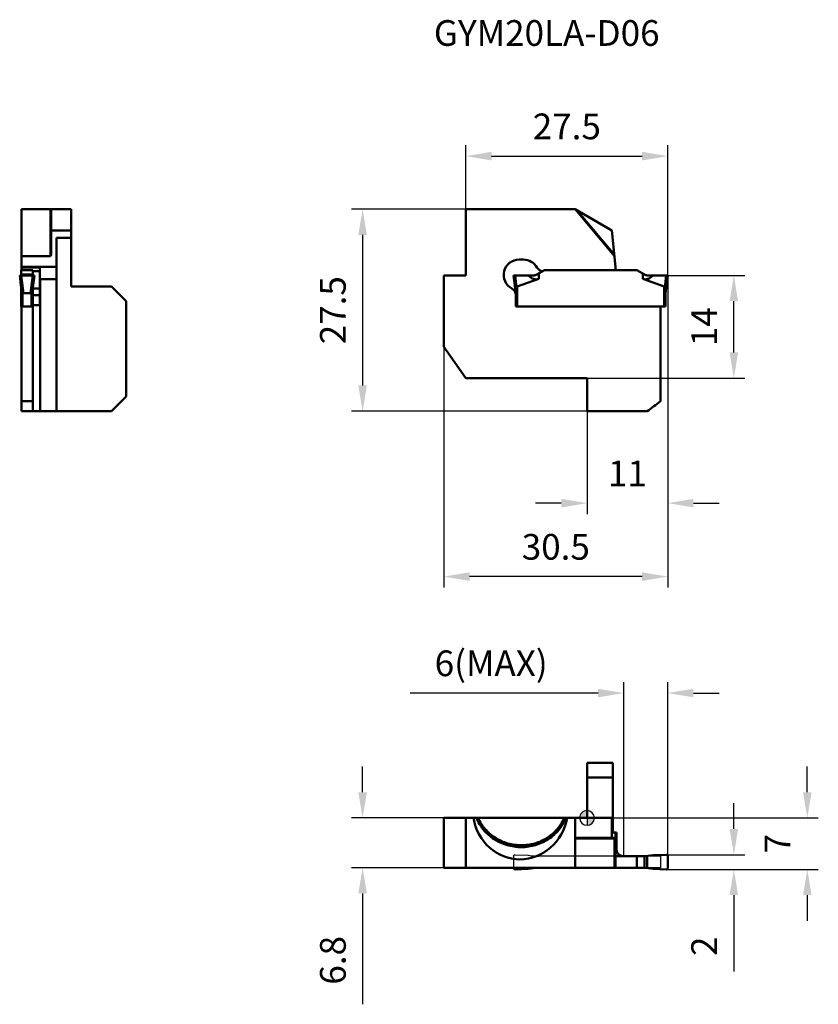
# Model space of a CAD drawing. Units: millimetres. Extents: x -77 to 32, y -25 to 109.
import ezdxf

# ---------------------------------------------------------------- set-up
doc = ezdxf.new("R2010")
doc.units = ezdxf.units.MM
for name, color, linetype, lineweight in [('1', 4, 'Continuous', 50), ('2', 7, 'Continuous', 25), ('cut', 1, 'Continuous', 25), ('nocut', 7, 'Continuous', 25), ('sk6', 5, 'Continuous', 35)]:
    doc.layers.add(name, color=color, linetype=linetype, lineweight=lineweight)
doc.styles.add('simplex', font='txt.shx', dxfattribs={"height": 3.5})
doc.dimstyles.new('コピー - ISO-25', dxfattribs={"dimscale": 0, "dimtxt": 3.5, "dimasz": 3.5, "dimexe": 1.5, "dimexo": 0, "dimgap": 2.3, "dimtad": 1, "dimdec": 8, "dimdsep": 46, "dimtxsty": 'simplex', "dimcen": 0.09, "dimclrd": 256, "dimclre": 256, "dimclrt": 256, "dimadec": 1, "dimazin": 2, "dimtfac": 1, "dimtofl": 0, "dimtmove": 0, "dimatfit": 3, "dimfxl": 1, "dimtolj": 1, "dimlwd": -1, "dimlwe": -1, "dimarcsym": 0})

# ---------------------------------------------------------------- blocks, each defined once
blk = doc.blocks.new('zero block')
h = blk.add_hatch(color=7)
h.paths.add_polyline_path([(0, 1, 0.414214), (-1, 0), (0, 0)])
h.paths.add_polyline_path([(1, 0), (0, 0), (0, -1, 0.414214)])
at = {"color": 7, "ltscale": 0.2}
for p, q in [((-1, 0), (1, 0)), ((0, -1), (0, 1))]:
    blk.add_line(p, q, dxfattribs=at)
for start, end in [(90, 180), (180, 270), (0, 90), (270, 0)]:
    blk.add_arc((0, 0), 1, start, end, dxfattribs=at)
blk = doc.blocks.new('*D243333333333')
at = {"layer": '2'}
for p, q in [((-16.5, 82.89), (-32.06, 82.89)), ((-30.56, 79.39), (-30.56, 58.89)), ((0, 55.39), (-32.06, 55.39))]:
    blk.add_line(p, q, dxfattribs=at)
for points in [[(-29.98, 79.39), (-31.15, 79.39), (-30.56, 82.89)], [(-31.15, 58.89), (-29.98, 58.89), (-30.56, 55.39)]]:
    blk.add_solid(points, dxfattribs=at)
at = {"layer": 'Defpoints', "color": 0}
for p in [(-16.5, 82.89), (-30.56, 55.39), (0, 55.39)]:
    blk.add_point(p, dxfattribs=at)
at = {"layer": '2', "insert": (-36.36, 69.14), "char_height": 3.5, "attachment_point": 2, "rotation": 90, "style": 'simplex'}
blk.add_mtext('\\A1;27.5', dxfattribs=at)
blk = doc.blocks.new('*D265555555555')
at = {"layer": '2'}
for p, q in [((11, 73.89), (11, 41.37)), ((0, 55.39), (0, 41.37)), ((-3.5, 42.87), (-7, 42.87)), ((14.5, 42.87), (18, 42.87))]:
    blk.add_line(p, q, dxfattribs=at)
for points in [[(-3.5, 42.28), (-3.5, 43.45), (0, 42.87)], [(14.5, 43.45), (14.5, 42.28), (11, 42.87)]]:
    blk.add_solid(points, dxfattribs=at)
at = {"layer": 'Defpoints', "color": 0}
for p in [(11, 73.89), (0, 55.39), (0, 42.87)]:
    blk.add_point(p, dxfattribs=at)
at = {"layer": '2', "insert": (5.5, 48.67), "char_height": 3.5, "attachment_point": 2, "style": 'simplex'}
blk.add_mtext('\\A1;11', dxfattribs=at)
blk = doc.blocks.new('*D276666666666')
at = {"layer": '2'}
for p, q in [((-30.56, 3.5), (-30.56, 7)), ((-19.5, 0), (-32.06, 0)), ((-19.5, -6.77), (-32.06, -6.77)), ((-30.56, -10.27), (-30.56, -25.37))]:
    blk.add_line(p, q, dxfattribs=at)
for points in [[(-31.15, 3.5), (-29.98, 3.5), (-30.56, 0)], [(-29.98, -10.27), (-31.15, -10.27), (-30.56, -6.77)]]:
    blk.add_solid(points, dxfattribs=at)
at = {"layer": 'Defpoints', "color": 0}
for p in [(-19.5, 0), (-30.56, -6.77), (-19.5, -6.77)]:
    blk.add_point(p, dxfattribs=at)
at = {"layer": '2', "insert": (-36.36, -16.07), "char_height": 3.5, "attachment_point": 3, "rotation": 90, "style": 'simplex'}
blk.add_mtext('\\A1;6.8', dxfattribs=at)
blk = doc.blocks.new('*D298888888888')
at = {"layer": '2'}
for p, q in [((20, -1.5), (20, 2)), ((10.79, -5), (21.5, -5)), ((10.79, -7), (21.5, -7)), ((20, -10.5), (20, -20.93))]:
    blk.add_line(p, q, dxfattribs=at)
for points in [[(19.42, -1.5), (20.58, -1.5), (20, -5)], [(20.58, -10.5), (19.42, -10.5), (20, -7)]]:
    blk.add_solid(points, dxfattribs=at)
at = {"layer": 'Defpoints', "color": 0}
for p in [(10.79, -5), (20, -5), (10.79, -7)]:
    blk.add_point(p, dxfattribs=at)
at = {"layer": '2', "insert": (15.95, -17.47), "char_height": 3.5, "attachment_point": 5, "rotation": 90, "style": 'simplex'}
blk.add_mtext('\\A1;2', dxfattribs=at)
blk = doc.blocks.new('*D309999999999')
at = {"layer": '2'}
for p, q in [((11, 73.89), (11, 31.37)), ((-19.5, 69.03), (-19.5, 31.37)), ((7.5, 32.87), (-16, 32.87))]:
    blk.add_line(p, q, dxfattribs=at)
for points in [[(-16, 33.45), (-16, 32.28), (-19.5, 32.87)], [(7.5, 32.28), (7.5, 33.45), (11, 32.87)]]:
    blk.add_solid(points, dxfattribs=at)
at = {"layer": 'Defpoints', "color": 0}
for p in [(11, 73.89), (-19.5, 69.03), (-19.5, 32.87)]:
    blk.add_point(p, dxfattribs=at)
at = {"layer": '2', "insert": (-4.25, 36.92), "char_height": 3.5, "attachment_point": 5, "style": 'simplex'}
blk.add_mtext('\\A1;30.5', dxfattribs=at)
blk = doc.blocks.new('*D3110101010101010101010')
at = {"layer": '2'}
for p, q in [((5, -5.2), (5, 18.51)), ((11, -5.2), (11, 18.51)), ((1.5, 17.01), (-24.1, 17.01)), ((14.5, 17.01), (18, 17.01))]:
    blk.add_line(p, q, dxfattribs=at)
for points in [[(1.5, 16.42), (1.5, 17.59), (5, 17.01)], [(14.5, 17.59), (14.5, 16.42), (11, 17.01)]]:
    blk.add_solid(points, dxfattribs=at)
at = {"layer": 'Defpoints', "color": 0}
for p in [(5, 17.01), (5, -5.2), (11, -5.2)]:
    blk.add_point(p, dxfattribs=at)
at = {"layer": '2', "insert": (-13.05, 21.06), "char_height": 3.5, "attachment_point": 5, "style": 'simplex'}
blk.add_mtext('\\A1;6(MAX)', dxfattribs=at)
blk = doc.blocks.new('*D111111111111111111')
at = {"layer": '2'}
for p, q in [((-16.5, 82.89), (-16.5, 91.62)), ((11, 73.89), (11, 91.62)), ((-13, 90.12), (7.5, 90.12))]:
    blk.add_line(p, q, dxfattribs=at)
for points in [[(-13, 90.71), (-13, 89.54), (-16.5, 90.12)], [(7.5, 89.54), (7.5, 90.71), (11, 90.12)]]:
    blk.add_solid(points, dxfattribs=at)
at = {"layer": 'Defpoints', "color": 0}
for p in [(11, 90.12), (-16.5, 82.89), (11, 73.89)]:
    blk.add_point(p, dxfattribs=at)
at = {"layer": '2', "insert": (-2.75, 94.17), "char_height": 3.5, "attachment_point": 5, "style": 'simplex'}
blk.add_mtext('\\A1;27.5', dxfattribs=at)
blk = doc.blocks.new('*D121212121212')
at = {"layer": '2'}
for p, q in [((30, 3.5), (30, 7)), ((0, 0), (31.5, 0)), ((10.79, -7), (31.5, -7)), ((30, -10.5), (30, -14))]:
    blk.add_line(p, q, dxfattribs=at)
for points in [[(29.42, 3.5), (30.58, 3.5), (30, 0)], [(30.58, -10.5), (29.42, -10.5), (30, -7)]]:
    blk.add_solid(points, dxfattribs=at)
at = {"layer": 'Defpoints', "color": 0}
for p in [(0, 0), (10.79, -7), (30, -7)]:
    blk.add_point(p, dxfattribs=at)
at = {"layer": '2', "insert": (25.95, -3.5), "char_height": 3.5, "attachment_point": 5, "rotation": 90, "style": 'simplex'}
blk.add_mtext('\\A1;7', dxfattribs=at)
blk = doc.blocks.new('*D131313131313')
at = {"layer": '2'}
for p, q in [((11, 73.89), (21.5, 73.89)), ((20, 63.39), (20, 70.39)), ((0, 59.89), (21.5, 59.89))]:
    blk.add_line(p, q, dxfattribs=at)
for points in [[(20.58, 70.39), (19.42, 70.39), (20, 73.89)], [(19.42, 63.39), (20.58, 63.39), (20, 59.89)]]:
    blk.add_solid(points, dxfattribs=at)
at = {"layer": 'Defpoints', "color": 0}
for p in [(11, 73.89), (20, 73.89), (0, 59.89)]:
    blk.add_point(p, dxfattribs=at)
at = {"layer": '2', "insert": (15.95, 66.89), "char_height": 3.5, "attachment_point": 5, "rotation": 90, "style": 'simplex'}
blk.add_mtext('\\A1;14', dxfattribs=at)

msp = doc.modelspace()

# ---------------------------------------------------------------- linework, layer by layer
at = {"layer": '1'}
for p, q in [((-70.26398847, 82.88602619), (-77.03898847, 82.88602619)), ((-77.03898847, 74.58602619), (-77.03898847, 82.88602619)), ((-72.96398847, 82.73983597), (-73.06398847, 82.88602619)), ((-73.06398847, 82.88602619), (-73.06398847, 76.50844339)), ((-72.96398847, 76.6852253), (-72.96398847, 82.73983597)), ((-70.26398847, 72.38602619), (-70.26398847, 82.88602619)), ((-16.5, 82.88602619), (-16.5, 73.88602619)), ((-16.5, 82.88602619), (-1.6, 82.88602619)), ((3.4, 79.99927485), (-1.6, 82.88602619)), ((3.75142738, 76.50844339), (-1.6, 82.88602619)), ((-1.34679111, 82.73983597), (3.73363047, 76.6852253)), ((-70.26398847, 79.99927485), (-72.96398847, 79.99927485)), ((3.9, 75.03262787), (3.4, 79.99927485)), ((-70.26398847, 79.00594545), (-72.26398847, 79.00594545)), ((-72.26398847, 55.38602619), (-72.26398847, 79.00594545)), ((-77.03898847, 76.50844339), (-73.06398847, 76.50844339)), ((-73.06398847, 76.50844339), (-72.96398847, 76.6852253)), ((-9.25, 76.03602619), (-8.65, 76.03602619)), ((-75.2640041, 73.88602619), (-77.26398, 73.88602619)), ((-77.26397803, 73.88602619), (-77.04822689, 72.20391901)), ((-77.06717337, 73.99320587), (-75.46080357, 73.99320587)), ((-77.06398847, 74.58602619), (-77.06398847, 74.12594519)), ((-77.06398847, 74.58602619), (-75.46398847, 74.58602619)), ((-76.75060438, 71.44272226), (-77.06398847, 73.88602619)), ((-72.26398847, 75.03262787), (-77.03898847, 75.03262787)), ((-74.51398847, 74.93925864), (-77.03898847, 74.93925864)), ((-75.46398847, 73.88602619), (-75.77737256, 71.44272226)), ((-75.47970808, 72.20424623), (-75.2639989, 73.88602619)), ((-75.46398847, 74.12594519), (-75.46398847, 74.58602619)), ((-75.46398847, 74.43925864), (-74.51398847, 74.43925864)), ((-74.51398847, 69.84962917), (-74.51398847, 74.93925864)), ((-16.5, 73.88602619), (-19.5, 73.88602619)), ((-19.5, 64.17047021), (-19.5, 73.88602619)), ((-10, 73.88602619), (-9.7, 71.44272226)), ((-10, 73.88602619), (-7.21435935, 73.88602619)), ((-9.58734411, 72.22529953), (-9.79127612, 73.88602619)), ((-6.81435935, 73.99320587), (-5.78756443, 74.58602619)), ((-6.5844481, 74.12594519), (-6.5844481, 73.39948623)), ((-5.78756443, 74.58602619), (6.78756443, 74.58602619)), ((3.9, 74.58602619), (3.9, 75.03262787)), ((6.78756443, 74.58602619), (7.81435935, 73.99320587)), ((7.5844481, 73.39948623), (7.5844481, 74.12594519)), ((11, 73.88602619), (8.21435935, 73.88602619)), ((10.79127612, 73.88602619), (10.58734124, 72.22529989)), ((11, 73.88602619), (10.7, 71.44272226)), ((-74.51398847, 73.38602619), (-72.26398847, 73.38602619)), ((-74.48898847, 73.38602619), (-74.48898847, 55.38602619)), ((-6.5844481, 73.39948623), (-9.5, 72.36373233)), ((7.5844481, 73.39948623), (10.5, 72.36373233)), ((-77.06398847, 69.65602619), (-77.06398847, 72.36373233)), ((-77.0482896, 72.20449552), (-77.04547978, 72.18143024)), ((-77.04828745, 72.20435997), (-77.04511556, 72.18146573)), ((-77.04511556, 72.18146573), (-77.04493555, 72.18027361)), ((-77.04507693, 72.18148652), (-77.04490962, 72.18028882)), ((-76.86398847, 69.65602619), (-76.86398893, 71.61118597)), ((-76.75060438, 71.44272226), (-75.77737256, 71.44272226)), ((-75.66398847, 69.65602619), (-75.66398847, 71.61117144)), ((-75.48250027, 72.18130982), (-75.47973645, 72.20402585)), ((-75.47971316, 72.20422312), (-75.48029026, 72.19978791)), ((-75.46398847, 72.36373233), (-75.46398847, 69.65602619)), ((-75.46398847, 72.07990952), (-74.51398847, 72.07990952)), ((-75.46398847, 71.19604444), (-74.51398847, 71.19604444)), ((-70.26398847, 72.38602619), (-64.76398847, 72.38602619)), ((-64.76398847, 72.38602619), (-62.76398847, 70.38602619)), ((-9.7, 71.61118597), (-9.7, 69.65602619)), ((-9.7, 69.84962917), (-9.7, 71.19604444)), ((-9.58734418, 72.22529951), (-9.57901888, 72.20202276)), ((-9.57146227, 72.23091832), (-9.58734411, 72.22529953)), ((-9.5, 72.36373233), (-9.5, 69.65602619)), ((10.5, 69.65602619), (10.5, 72.36373233)), ((10.58734124, 72.22529989), (10.57146227, 72.23091832)), ((10.58734128, 72.22529988), (10.57901879, 72.20202251)), ((10.7, 69.65602619), (10.7, 71.61118597)), ((-74.51398847, 69.84962917), (-75.46398847, 69.84962917)), ((-62.76398847, 70.38602619), (-62.76398847, 57.38602619)), ((-77.06398847, 69.65602619), (-75.46398847, 69.65602619)), ((-77.03898847, 55.38602619), (-77.03898847, 69.65602619)), ((-75.48898847, 55.38602619), (-75.48898847, 69.65602619)), ((-9.7, 69.65602619), (10.7, 69.65602619)), ((10, 56.77022147), (10, 69.65602619)), ((-19.5, 64.17047021), (-16.5, 59.88602619)), ((-16.5, 59.88602619), (0, 59.88602619)), ((0, 55.38602619), (0, 59.88602619)), ((-75.48898847, 56.77022147), (-77.03898847, 56.77022147)), ((-62.76398847, 57.38602619), (-64.76398847, 55.38602619)), ((-64.76398847, 55.38602619), (-77.03898847, 55.38602619)), ((0, 55.38602619), (8.2, 55.38602619)), ((0, 0), (0, 7.5)), ((3.5, 7.5), (0, 7.5)), ((3.5, -2), (3.5, 7.5)), ((3.5, 5.5), (0, 5.5)), ((3.5, 0), (-19.5, 0)), ((-19.5, 0), (-19.5, -6.775)), ((-16.5, 0), (-16.5, -6.775)), ((-1.6, -6.775), (-1.6, 0)), ((3.4, 0), (3.4, -2.7)), ((4, -2), (3.5, -2)), ((3.9, -2), (3.9, -6.775)), ((4, -4.225), (4, -2)), ((-1.34679111, -2.7), (-1.6, -2.8)), ((-1.6, -2.8), (3.75142738, -2.8)), ((3.73363047, -2.7), (-1.34679111, -2.7)), ((3.75142738, -2.8), (3.73363047, -2.7)), ((3.75142738, -6.775), (3.75142738, -2.8)), ((4.00031255, -4.25), (3.9, -4.25)), ((7.5844481, -5.2), (3.9, -5.2)), ((6.78756443, -6.8), (6.78756443, -5.2)), ((7.81435935, -6.8), (7.81435935, -5.1968151)), ((8.21435935, -5.17606258), (8.21435935, -6.8)), ((9, -5.07839916), (10.79127612, -5.00019036)), ((11, -5.2), (11, -6.8)), ((3.9, -6.775), (-19.5, -6.775)), ((-10, -6.775), (-10, -6.8)), ((-8, -6.92160084), (-9.79127612, -6.99980964)), ((-7.21435935, -6.82393742), (-7.21435935, -6.775)), ((-6.81435935, -6.775), (-6.81435935, -6.8031849)), ((-6.5844481, -6.8), (7.5844481, -6.8)), ((-5.78756443, -6.8), (-5.78756443, -6.775)), ((10.79127612, -6.99980964), (9, -6.92160084))]:
    msp.add_line(p, q, dxfattribs=at)
for centre, radius, start, end in [((-9.25, 73.93602619), 2.1, 90, 242.1121797623), ((-8.65, 73.93602619), 2.1, 29.0068179008, 90), ((-7.21435935, 74.68602619), 0.8, 270, 300), ((-5.93885777, 75.43925864), 1, 209.0068179008, 264.5446333667), ((3.4, 74.93925864), 0.5, 315.0519878324, 0), ((8.21435935, 74.68602619), 0.8, 240, 270), ((-10.7, 71.19604444), 1, 0, 62.1121797623), ((-3.07223036, 71.90682589), 20, 304.3059281038, 310.8144515674), ((5, -4.225), 1, 180, 257.161431859), ((7.5844481, 3.1), 8.3, 270, 279.8197069606), ((-6.5844481, -15.1), 8.3, 90, 99.8197069606), ((7.5844481, -15.1), 8.3, 80.1802930394, 90)]:
    msp.add_arc(centre, radius, start, end, dxfattribs=at)
for centre, major_axis, ratio, start_param, end_param in [((-85.36398847, 74.12594519), (8.3, 0), 0.5773502692, 6.2554816127, 6.2831853072), ((-67.16398847, 74.12594519), (8.3, 0), 0.5773502692, 3.1415926536, 3.1692963481), ((-6.5844481, 140.93322319), (0.36757166, 67.59806032), 0.1226641249, 3.014506666, 3.1858928841), ((7.5844481, 140.93322319), (-0.36757166, 67.59806032), 0.1226641249, 3.0972924232, 3.2686786412)]:
    msp.add_ellipse(centre, major_axis=major_axis, ratio=ratio, start_param=start_param, end_param=end_param, dxfattribs=at)
at = {"layer": '1', "extrusion": (0, 0, -1)}
msp.add_ellipse((-9.07077388, 1.2802366), major_axis=(-0.52823042, -6.89933489), ratio=0.9393706116, start_param=4.8267466861, end_param=7.596030022, dxfattribs=at)
at = {"layer": '1'}
for points, knots in [([(-77.08291411, 73.88907209), (-77.08174737, 73.89058065), (-77.07965888, 73.89462619), (-77.07593807, 73.90589398), (-77.07239651, 73.92592339), (-77.06919817, 73.95658949), (-77.06780506, 73.98004452), (-77.06717337, 73.99320587)], [0, 0, 0, 0, 0.0539610182, 0.1272634539, 0.3355456784, 0.6271723372, 1, 1, 1, 1]), ([(-75.46080357, 73.99320587), (-75.46017187, 73.98004457), (-75.45877877, 73.95658962), (-75.45558045, 73.9259236), (-75.45203891, 73.90589421), (-75.44831813, 73.89462638), (-75.44622965, 73.89058081), (-75.44506293, 73.88907223)], [0, 0, 0, 0, 0.3728267692, 0.664453139, 0.8727357012, 0.946038519, 1, 1, 1, 1]), ([(-77.04548535, 72.18142693), (-77.03984775, 72.13241451), (-77.02342555, 72.03474035), (-76.98695724, 71.91610119), (-76.95064674, 71.82313204), (-76.92072768, 71.75338696), (-76.89116723, 71.68291295), (-76.872733, 71.63523667), (-76.8639887, 71.61118538)], [0, 0, 0, 0, 0.2463918349, 0.4931986287, 0.6183369108, 0.7447824899, 0.8721905994, 1, 1, 1, 1]), ([(-77.04493555, 72.18027361), (-77.04031965, 72.14983873), (-77.02766417, 72.08930976), (-76.99623589, 72.00115512), (-76.9594843, 71.91343085), (-76.92064789, 71.82452226), (-76.88105585, 71.73485931), (-76.83151375, 71.61357065), (-76.79857694, 71.52084872), (-76.77948965, 71.45822502)], [0, 0, 0, 0, 0.1198195387, 0.2398457324, 0.3636805697, 0.4900554269, 0.6174781284, 0.7451724176, 1, 1, 1, 1]), ([(-76.77948991, 71.45822477), (-76.800158, 71.47889913), (-76.83213445, 71.52935961), (-76.85396904, 71.58362608), (-76.86398893, 71.61118597)], [0, 0, 0, 0, 0.4992204072, 1, 1, 1, 1]), ([(-76.75060438, 71.44272226), (-76.75339515, 71.44272226), (-76.76454066, 71.44484875), (-76.77359978, 71.45233527), (-76.77948991, 71.45822477)], [0, 0, 0, 0, 0.2509639368, 1, 1, 1, 1]), ([(-75.7485808, 71.45810985), (-75.75444964, 71.4522567), (-75.76349495, 71.44484435), (-75.77458911, 71.44272226), (-75.77737256, 71.44272226)], [0, 0, 0, 0, 0.7486085943, 1, 1, 1, 1]), ([(-75.66398847, 71.61117144), (-75.67401581, 71.58358873), (-75.69586879, 71.52928539), (-75.72786643, 71.47876871), (-75.7485808, 71.45810985)], [0, 0, 0, 0, 0.5007978215, 1, 1, 1, 1]), ([(-75.48434633, 72.17201476), (-75.48806294, 72.14897488), (-75.49737684, 72.10370313), (-75.51860256, 72.03646605), (-75.54059574, 71.98048172), (-75.56027173, 71.93332822), (-75.58251619, 71.88069219), (-75.61475285, 71.80798572), (-75.65792502, 71.70938565), (-75.70455336, 71.59160817), (-75.73384551, 71.50519408), (-75.74856415, 71.45810495)], [0, 0, 0, 0, 0.0918115488, 0.1814729256, 0.2770301563, 0.3283586693, 0.3824841677, 0.5018283884, 0.6412375351, 0.8059108496, 1, 1, 1, 1]), ([(-75.48250035, 72.18130997), (-75.48814262, 72.13230723), (-75.50458136, 72.03465624), (-75.54101121, 71.91602583), (-75.57740216, 71.8231075), (-75.60722046, 71.75333485), (-75.63682657, 71.68289252), (-75.65524622, 71.63521916), (-75.66398847, 71.61117144)], [0, 0, 0, 0, 0.2463893025, 0.4931970739, 0.6183291433, 0.7447795814, 0.8721887013, 1, 1, 1, 1]), ([(-75.48029026, 72.19978791), (-75.48060481, 72.19740676), (-75.48185974, 72.1881352), (-75.48323884, 72.17888027), (-75.48434633, 72.17201476)], [0, 0, 0, 0, 0.2567137346, 1, 1, 1, 1]), ([(-9.71098029, 71.60312554), (-9.71225845, 71.62953752), (-9.7138315, 71.68213602), (-9.7120216, 71.76079269), (-9.7052558, 71.83884137), (-9.69284267, 71.91642629), (-9.67579017, 71.98011702), (-9.65821365, 72.03038383), (-9.63816043, 72.0810725), (-9.61688351, 72.131977), (-9.59851982, 72.18460652), (-9.59089259, 72.21166726), (-9.58734444, 72.22530048)], [0, 0, 0, 0, 0.1237509281, 0.2461737702, 0.367990578, 0.4901320848, 0.6134133496, 0.6759388829, 0.7392727025, 0.8684979512, 0.9340720834, 1, 1, 1, 1]), ([(-9.6999988, 71.45822502), (-9.70118416, 71.4703696), (-9.7056803, 71.51860065), (-9.70922862, 71.56692912), (-9.71098029, 71.60312554)], [0, 0, 0, 0, 0.2518997349, 1, 1, 1, 1]), ([(-9.57901806, 72.20202673), (-9.59108061, 72.15109878), (-9.61967193, 72.05172598), (-9.66377681, 71.90565109), (-9.69496688, 71.75905327), (-9.69999998, 71.66034524), (-9.7, 71.61118538)], [0, 0, 0, 0, 0.2593788354, 0.5121226634, 0.7563668632, 1, 1, 1, 1]), ([(-9.5, 72.36373233), (-9.50606362, 72.36157822), (-9.51444848, 72.3559515), (-9.52258593, 72.3459388), (-9.52981109, 72.33523445), (-9.53775931, 72.32120519), (-9.5490241, 72.29803758), (-9.56040424, 72.2678911), (-9.56789907, 72.24327585), (-9.57146227, 72.23091832)], [0, 0, 0, 0, 0.1249452619, 0.1877158135, 0.2503704694, 0.3754436667, 0.5004637942, 0.7502798071, 1, 1, 1, 1]), ([(10.5, 72.36373233), (10.50606335, 72.36157832), (10.51443876, 72.35593803), (10.52257886, 72.34593027), (10.52981605, 72.33523443), (10.53777176, 72.32120945), (10.54901765, 72.29803309), (10.56038461, 72.26788404), (10.56789924, 72.24327554), (10.57146227, 72.23091832)], [0, 0, 0, 0, 0.1249437802, 0.1877129473, 0.2503658775, 0.3754404681, 0.5004605881, 0.750278196, 1, 1, 1, 1]), ([(10.57902285, 72.20200806), (10.59108441, 72.15108094), (10.61967751, 72.05171182), (10.66378272, 71.90564185), (10.69496528, 71.75904802), (10.69999998, 71.66034361), (10.7, 71.61118538)], [0, 0, 0, 0, 0.2593818606, 0.5121236273, 0.756367208, 1, 1, 1, 1]), ([(10.58734157, 72.22530084), (10.59479371, 72.19809396), (10.61095961, 72.14441505), (10.64387022, 72.06823209), (10.67279635, 71.99228627), (10.69301041, 71.91505782), (10.70546085, 71.8371643), (10.71219845, 71.75877698), (10.71382305, 71.67975691), (10.71212861, 71.62690458), (10.71081511, 71.60036208)], [0, 0, 0, 0, 0.1314538335, 0.260686625, 0.3864885604, 0.5098088121, 0.6319073648, 0.753670026, 0.876160733, 1, 1, 1, 1]), ([(10.71081511, 71.60036208), (10.71023237, 71.58858652), (10.70751157, 71.54114401), (10.70347705, 71.49378417), (10.6999988, 71.45822502)], [0, 0, 0, 0, 0.2481116367, 1, 1, 1, 1]), ([(-2.89642003, 0), (-3.00860591, -0.28991965), (-3.21274183, -0.71310187), (-3.54870297, -1.23981924), (-3.92793423, -1.74288448), (-4.47739153, -2.31788756), (-5.11066678, -2.80486127), (-5.65976763, -3.13675545), (-6.23685328, -3.42962982), (-7.00041656, -3.71635614), (-7.96017283, -3.92532526), (-8.9438075, -3.99546154), (-9.92879438, -3.92512711), (-10.89258907, -3.71600735), (-11.66131709, -3.42938381), (-12.24399175, -3.13666232), (-12.79991553, -2.80468933), (-13.44291489, -2.31776154), (-14.00382167, -1.74298376), (-14.39326349, -1.23992164), (-14.73973598, -0.71347822), (-14.95256086, -0.29023158), (-15.07075027, 0)], [0, 0, 0, 0, 0.0604890357, 0.0909191577, 0.1214755401, 0.1829581495, 0.2450243171, 0.2762959089, 0.3077041373, 0.3708474795, 0.4343891064, 0.4981866538, 0.5620761783, 0.6258860405, 0.6894512648, 0.7211167245, 0.7526694401, 0.8153455391, 0.8774540012, 0.9083106075, 0.939023445, 1, 1, 1, 1]), ([(-3.13302652, 0), (-3.24671052, -0.27283857), (-3.45029818, -0.67037399), (-3.78028578, -1.16429092), (-4.15011892, -1.63549482), (-4.68159942, -2.17318928), (-5.28976823, -2.62787519), (-5.81518297, -2.93750024), (-6.36622038, -3.21053938), (-7.09357384, -3.47764905), (-8.00609997, -3.67222546), (-8.94044377, -3.73751252), (-9.87604886, -3.67204453), (-10.79234235, -3.47732884), (-11.52450889, -3.2103109), (-12.08075265, -2.93741245), (-12.61254333, -2.62770886), (-13.22980836, -2.17304752), (-13.77198022, -1.63556366), (-14.15136598, -1.16437413), (-14.49121554, -0.67069246), (-14.70295422, -0.27310971), (-14.82228696, 0)], [0, 0, 0, 0, 0.0605111774, 0.0909543333, 0.1215239959, 0.1830313735, 0.2451114505, 0.276383604, 0.307788439, 0.3709151473, 0.4344269621, 0.4981864018, 0.5620359335, 0.6258107839, 0.6893521793, 0.7210105449, 0.7525604357, 0.8152458703, 0.877379763, 0.9082527327, 0.9389838301, 1, 1, 1, 1]), ([(10.79127612, -5.00019036), (10.81795758, -4.99902623), (10.87227551, -5.00813092), (10.94221421, -5.051448), (10.98853137, -5.1194315), (11, -5.17329595), (11, -5.2)], [0, 0, 0, 0, 0.2500142042, 0.5000167435, 0.7500119637, 1, 1, 1, 1]), ([(-10, -6.8), (-10, -6.82670413), (-9.98853356, -6.88057063), (-9.94221526, -6.94856005), (-9.8722704, -6.99186765), (-9.8179548, -7.00097591), (-9.79127612, -6.99980964)], [0, 0, 0, 0, 0.249986878, 0.4999995026, 0.7500128744, 1, 1, 1, 1]), ([(11, -6.8), (11, -6.82670638), (10.9885328, -6.88057437), (10.94220849, -6.94855702), (10.8722702, -6.99186688), (10.81795534, -7.00097614), (10.79127612, -6.99980964)], [0, 0, 0, 0, 0.2500098932, 0.5000086332, 0.7500057679, 1, 1, 1, 1])]:
    msp.add_open_spline(points, degree=3, knots=knots, dxfattribs=at)
for points in [[(-9.57901806, 72.20202673), (-9.5767282, 72.21171294), (-9.57422092, 72.22135124), (-9.57146333, 72.2309148)], [(10.57901879, 72.20202251), (10.57672848, 72.2117113), (10.57422067, 72.22135217), (10.57146242, 72.23091827)]]:
    msp.add_open_spline(points, degree=3, dxfattribs=at)
at = {"layer": 'cut'}
for p, q in [((-10, -5.2), (-10, -6.8)), ((-9.79127612, -5.00019036), (-8, -5.07839916)), ((7.5844481, -5.2), (-6.5844481, -5.2)), ((9, -5.07839916), (10.79127612, -5.00019036)), ((11, -5.2), (11, -6.8)), ((-8, -6.92160084), (-9.79127612, -6.99980964)), ((-6.5844481, -6.8), (7.5844481, -6.8)), ((10.79127612, -6.99980964), (9, -6.92160084))]:
    msp.add_line(p, q, dxfattribs=at)
for centre, start, end in [((-6.5844481, 3.1), 260.1802930395, 265.6474708029), ((7.5844481, 3.1), 274.3525291972, 279.8197069606), ((-6.5844481, -15.1), 94.3525291971, 99.8197069606), ((7.5844481, -15.1), 80.1802930394, 85.6474708028)]:
    msp.add_arc(centre, 8.3, start, end, dxfattribs=at)
for centre, major_axis, start_param, end_param in [((-6.5844481, 3.1), (0, 8.3), 3.1138889592, 3.1415926536), ((7.5844481, 3.1), (8.3, 0), 4.7123889804, 4.7400926749), ((-6.5844481, -15.1), (0, 8.3), 0, 0.0277036945), ((7.5844481, -15.1), (0, 8.3), 6.2554816127, 6.2831853072)]:
    msp.add_ellipse(centre, major_axis=major_axis, ratio=1, start_param=start_param, end_param=end_param, dxfattribs=at)
for points, knots in [([(-10, -5.2), (-10, -5.19256608), (-9.9991304, -5.17786562), (-9.99530026, -5.15571856), (-9.9887889, -5.13342545), (-9.97970145, -5.11179996), (-9.96818593, -5.09127803), (-9.95433132, -5.07216469), (-9.93827308, -5.05483257), (-9.91416105, -5.03459017), (-9.87988616, -5.01499646), (-9.83528172, -5.00162162), (-9.80602474, -4.99954665), (-9.79127911, -5.00019023)], [0, 0, 0, 0, 0.0714285714, 0.1428571429, 0.2142857143, 0.2857142857, 0.3571428571, 0.4285714286, 0.5, 0.5714285714, 0.7142857143, 0.8571428571, 1, 1, 1, 1]), ([(-9.79127103, -6.99980942), (-9.80612932, -7.00045855), (-9.83558111, -6.99833803), (-9.88029541, -6.98483712), (-9.91460216, -6.96511211), (-9.93866653, -6.94479163), (-9.95466899, -6.9274205), (-9.96845348, -6.90829923), (-9.97989385, -6.88779893), (-9.98890399, -6.86623826), (-9.9953521, -6.84403929), (-9.99914134, -6.82200133), (-10, -6.80738686), (-10, -6.8)], [0, 0, 0, 0, 0.1428571429, 0.2857142857, 0.4285714286, 0.5, 0.5714285714, 0.6428571429, 0.7142857143, 0.7857142857, 0.8571428571, 0.9285714286, 1, 1, 1, 1])]:
    msp.add_open_spline(points, degree=3, knots=knots, dxfattribs=at)
for points in [[(-7.21435935, -5.17606258), (-7.17923517, -5.17873597), (-7.10966873, -5.18358274), (-7.00676356, -5.18945758), (-6.90719149, -5.19391124), (-6.84473203, -5.19597345), (-6.81435935, -5.1968151)], [(7.81435935, -5.1968151), (7.84457914, -5.19597769), (7.90730935, -5.19390789), (8.00681668, -5.18945372), (8.10961418, -5.18358746), (8.17944153, -5.17872026), (8.21435935, -5.17606258)], [(10.79127897, -5.00019023), (10.79892388, -4.99985656), (10.81403385, -5.00011958), (10.83674863, -5.00313379), (10.85962234, -5.00889198), (10.88175352, -5.01727174), (10.90252229, -5.02796739), (10.9218877, -5.04094155), (10.93944302, -5.05598848), (10.95501121, -5.07302995), (10.96853203, -5.09185182), (10.97981563, -5.11205552), (10.98885107, -5.1336025), (10.99533209, -5.15586735), (10.99913447, -5.17792738), (11, -5.19258769), (11, -5.2)], [(-6.81435935, -6.8031849), (-6.84472715, -6.80402641), (-6.90717848, -6.80608822), (-7.00676647, -6.81054256), (-7.10965837, -6.81641664), (-7.17923112, -6.82126373), (-7.21435935, -6.82393742)], [(8.21435935, -6.82393742), (8.17944248, -6.82127981), (8.1096163, -6.81641268), (8.0068204, -6.81054646), (7.90730809, -6.80609205), (7.84457859, -6.8040223), (7.81435935, -6.8031849)], [(11, -6.8), (11, -6.80760243), (10.99908979, -6.8226041), (10.99512697, -6.84507422), (10.98841639, -6.86764905), (10.97911503, -6.88938738), (10.96759186, -6.90962218), (10.95386134, -6.92837942), (10.93812072, -6.94527935), (10.92046218, -6.96012448), (10.90107269, -6.97287297), (10.88037153, -6.98332728), (10.85847364, -6.99145146), (10.83592871, -6.99700757), (10.81358393, -6.99989885), (10.79875753, -7.00013652), (10.7912703, -6.99980939)]]:
    msp.add_open_spline(points, degree=3, dxfattribs=at)
at = {"layer": 'nocut'}
for p, q in [((0, 0), (0, 7.5)), ((3.5, 7.5), (0, 7.5)), ((3.5, -2), (3.5, 7.5)), ((0, 0), (-19.5, 0)), ((-19.5, 0), (-19.5, -6.775)), ((4, -2), (3.5, -2)), ((4, -4.225), (4, -2)), ((10, -5.225), (5, -5.225)), ((10, -5.225), (10, -6.775)), ((10, -6.775), (-19.5, -6.775))]:
    msp.add_line(p, q, dxfattribs=at)
msp.add_arc((5, -4.225), 1, 180, 270, dxfattribs=at)

# ---------------------------------------------------------------- block references
at = {"rotation": 180}
msp.add_blockref('zero block', (0, 0), dxfattribs=at)

# ---------------------------------------------------------------- texts
at = {"layer": 'sk6', "style": 'simplex'}
msp.add_text('GYM20LA-D06', height=3.5, dxfattribs=at).set_placement((-20.85759178, 105.13918552))

# ---------------------------------------------------------------- dimensions: what is measured, and where the dimension line sits
at = {"layer": '2'}
for base, p1, p2, picture, middle in [((11, 90.1233158868), (-16.5, 82.8860261929), (11, 73.8860261929), '*D111111111111111111', (-2.75, 94.1733158868)), ((-19.5, 32.866158309), (11, 73.8860261929), (-19.5, 69.028248203), '*D309999999999', (-4.25, 36.916158309))]:
    dim = msp.add_linear_dim(base=base, p1=p1, p2=p2, dimstyle='コピー - ISO-25', override={"dimscale": 1}, dxfattribs=at)
    dim.commit()
    dim.dimension.update_dxf_attribs({"geometry": picture, "text_midpoint": middle})
for base, p1, p2, angle, override, picture, middle in [((-30.5634681829, 55.3860261929), (-16.5, 82.8860261929), (0, 55.3860261929), 270, {"dimscale": 1}, '*D243333333333', (-34.6134681829, 69.1360261929)), ((0, 42.866158309), (11, 73.8860261929), (0, 55.3860261929), 180, {"dimscale": 1}, '*D265555555555', (5.5, 46.916158309)), ((20, 73.8860261929), (0, 59.8860261929), (11, 73.8860261929), 90, {"dimscale": 1}, '*D131313131313', (15.95, 66.8860261929)), ((-30.56346818, -6.775), (-19.5, 0), (-19.5, -6.775), 270, {"dimscale": 1, "dimdec": 1, "dimpost": '<>'}, '*D276666666666', (-34.61346818, -19.575)), ((30, -7), (0, 0), (10.7934796466, -7), 90, {"dimscale": 1}, '*D121212121212', (25.95, -3.5))]:
    dim = msp.add_linear_dim(base=base, p1=p1, p2=p2, angle=angle, dimstyle='コピー - ISO-25', override=override, dxfattribs=at)
    dim.commit()
    dim.dimension.update_dxf_attribs({"geometry": picture, "text_midpoint": middle})
dim = msp.add_linear_dim(base=(5, 17.0080761329), p1=(11, -5.2), p2=(5, -5.2), text='<>(MAX)', dimstyle='コピー - ISO-25', override={"dimscale": 1, "dimgap": 2.3, "dimtad": 1, "dimjust": 0, "dimdec": 8, "dimlfac": 1, "dimpost": '<>', "dimse1": 0, "dimse2": 0, "dimsd1": 0, "dimsd2": 0, "dimtofl": 0}, dxfattribs=at)
dim.commit()
dim.dimension.update_dxf_attribs({"geometry": '*D3110101010101010101010', "text_midpoint": (-13.05, 17.0080761329), "dimtype": 160})
dim = msp.add_linear_dim(base=(20, -5), p1=(10.79347965, -7), p2=(10.79347965, -5), angle=90, dimstyle='コピー - ISO-25', override={"dimscale": 1}, dxfattribs=at)
dim.commit()
dim.dimension.update_dxf_attribs({"geometry": '*D298888888888', "text_midpoint": (20, -17.46666667), "dimtype": 160})

doc.saveas('drawing.dxf')
